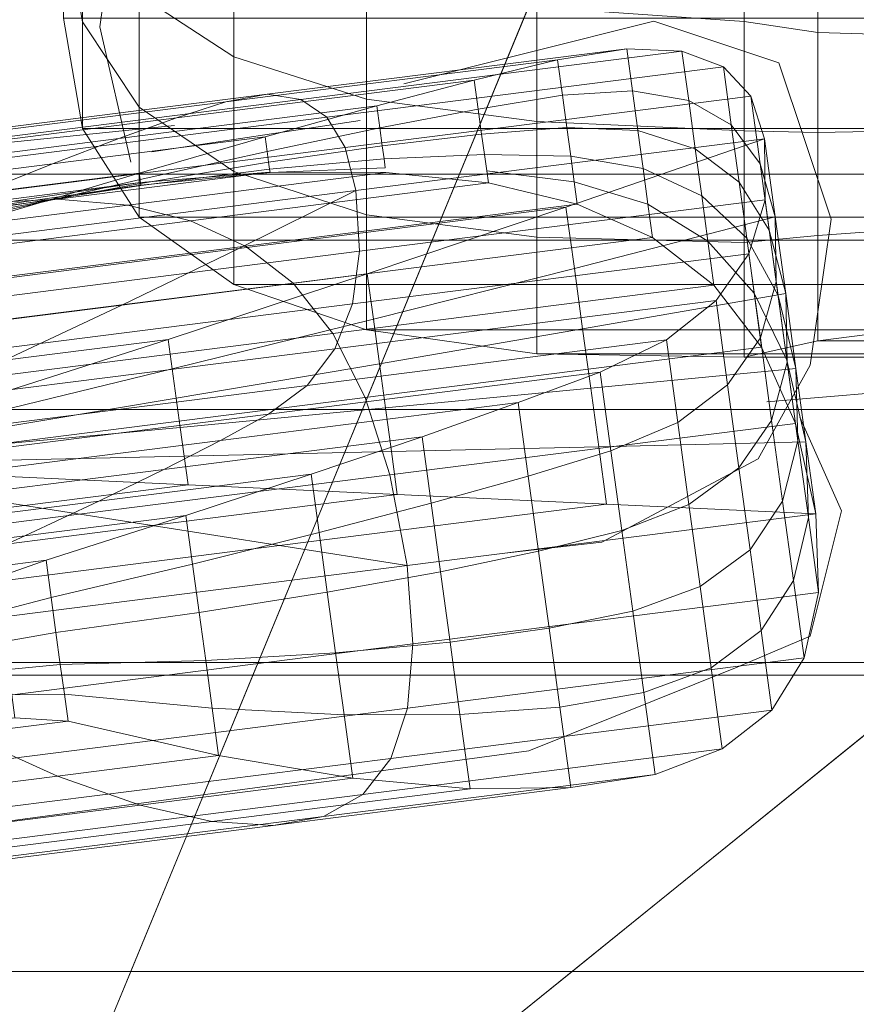
# Model space of a CAD drawing. Units: metres. Extents: x 0.67 to 2.42, y -0.96 to 0.
# Drawn here: x 1.65 to 1.8, y -0.48 to -0.3 of the extents above; entities that cross this region are included whole.
import ezdxf

# ---------------------------------------------------------------- set-up
doc = ezdxf.new("R2010")
doc.units = ezdxf.units.M
doc.header["$MEASUREMENT"] = 0
doc.layers.add('Mobilier 2D', color=7, linetype='Continuous')
doc.layers.add('Mobilier 3D', color=7, linetype='Continuous')

# ---------------------------------------------------------------- blocks, each defined once
blk = doc.blocks.new('002FZ')
at = {"layer": 'Mobilier 2D', "color": 202, "linetype": 'Continuous', "lineweight": 0}
for p, q in [((0.99786, 0.65678), (1.00159, 0.68286)), ((1.00345, 0.63256), (0.99786, 0.65678)), ((1.05219, 0.64659), (1.0969, 0.65777)), ((1.0969, 0.65777), (1.11925, 0.65032)), ((1.11925, 0.65032), (1.12857, 0.62238)), ((0.86591, 0.62424), (1.01121, 0.63914)), ((1.00718, 0.63443), (1.04443, 0.64002)), ((1.12857, 0.62238), (1.12484, 0.5963)), ((1.2065, 0.59717), (1.11708, 0.58972)), ((1.12484, 0.5963), (1.11553, 0.57953)), ((1.12298, 0.58698), (1.13043, 0.57022)), ((1.11553, 0.57953), (1.08759, 0.56463)), ((1.13043, 0.57022), (1.12484, 0.54787)), ((1.08759, 0.56463), (1.07082, 0.56277)), ((1.12484, 0.54787), (1.1118, 0.54228)), ((1.1118, 0.54228), (1.07455, 0.52737)), ((1.07455, 0.52737), (0.96464, 0.51247))]:
    blk.add_line(p, q, dxfattribs=at)
at = {"layer": 'Mobilier 3D', "color": 3, "linetype": 'Continuous', "lineweight": 0}
for points in [[(0.01046, 0.00671, 0.06071), (0.01046, 0.94748, 0.06071), (1.74018, 0.94748, 0.06071), (1.74018, 0.00671, 0.06071)], [(0.01046, 0.00671, 0.28045), (1.74018, 0.00671, 0.28045), (1.74018, 0.94748, 0.28045), (0.01046, 0.94748, 0.28045)], [(0.18171, 0.00524, 0.28897), (0.18171, 0.77525, 0.28897), (1.74522, 0.77525, 0.28897), (1.74522, 0.00524, 0.28897)], [(0.18171, 0.00524, 0.42076), (1.74522, 0.00524, 0.42076), (1.74522, 0.77525, 0.42076), (0.18171, 0.77525, 0.42076)], [(0.87065, 0.61862, 0.42183), (0.83955, 0.69409, 0.42183), (1.08839, 0.69409, 0.42183), (1.05728, 0.61862, 0.42183)], [(1.05728, 0.61862, 0.42183), (1.08839, 0.69409, 0.42183), (1.33723, 0.69409, 0.42183), (1.24391, 0.61862, 0.42183)], [(0.85067, 0.66711, 0.43384), (0.86577, 0.63046, 0.43416), (1.06216, 0.63046, 0.43416), (1.07727, 0.66711, 0.43384)], [(1.07727, 0.66711, 0.43384), (1.06216, 0.63046, 0.43416), (1.25855, 0.63046, 0.43416), (1.30387, 0.66711, 0.43384)], [(0.86577, 0.63046, 0.43416), (0.88312, 0.58837, 0.4344), (1.04482, 0.58837, 0.4344), (1.06216, 0.63046, 0.43416)], [(1.06216, 0.63046, 0.43416), (1.04482, 0.58837, 0.4344), (1.20651, 0.58837, 0.4344), (1.25855, 0.63046, 0.43416)], [(0.90176, 0.54314, 0.42183), (0.87065, 0.61862, 0.42183), (1.05728, 0.61862, 0.42183), (1.02618, 0.54314, 0.42183)], [(1.02618, 0.54314, 0.42183), (1.05728, 0.61862, 0.42183), (1.24391, 0.61862, 0.42183), (1.1506, 0.54314, 0.42183)], [(0.88312, 0.58837, 0.4344), (0.9027, 0.54085, 0.43458), (1.02523, 0.54085, 0.43459), (1.04482, 0.58837, 0.4344)], [(1.04482, 0.58837, 0.4344), (1.02523, 0.54085, 0.43459), (1.14776, 0.54085, 0.43458), (1.20651, 0.58837, 0.4344)], [(0.93286, 0.46767, 0.42183), (0.90176, 0.54314, 0.42183), (1.02618, 0.54314, 0.42183), (0.99507, 0.46767, 0.42183)], [(0.99507, 0.46767, 0.42183), (1.02618, 0.54314, 0.42183), (1.1506, 0.54314, 0.42183), (1.05728, 0.46767, 0.42183)], [(1.05728, 0.46767, 0.42183), (1.1506, 0.54314, 0.42183), (1.27502, 0.54314, 0.42183), (1.11949, 0.46767, 0.42183)], [(1.11949, 0.46767, 0.42183), (1.27502, 0.54314, 0.42183), (1.27502, 0.48277, 0.42183), (1.11949, 0.43748, 0.42183)], [(0.9027, 0.54085, 0.43458), (0.92453, 0.48789, 0.4347), (1.0034, 0.48789, 0.4347), (1.02523, 0.54085, 0.43459)], [(1.02523, 0.54085, 0.43459), (1.0034, 0.48789, 0.4347), (1.08228, 0.48789, 0.4347), (1.14776, 0.54085, 0.43458)], [(1.14776, 0.54085, 0.43458), (1.08228, 0.48789, 0.4347), (1.16115, 0.48789, 0.4347), (1.27028, 0.54085, 0.43458)], [(0.92453, 0.48789, 0.4347), (0.93242, 0.46875, 0.4347), (0.99552, 0.46875, 0.4347), (1.0034, 0.48789, 0.4347)], [(1.0034, 0.48789, 0.4347), (0.99552, 0.46875, 0.4347), (1.05861, 0.46875, 0.4347), (1.08228, 0.48789, 0.4347)], [(1.08228, 0.48789, 0.4347), (1.05861, 0.46875, 0.4347), (1.12171, 0.46875, 0.4347), (1.16115, 0.48789, 0.4347)], [(1.16115, 0.48789, 0.4347), (1.12171, 0.46875, 0.4347), (1.12171, 0.43813, 0.4347), (1.16115, 0.44961, 0.4347)], [(1.11949, 0.43748, 0.42183), (1.27502, 0.48277, 0.42183), (1.27502, 0.42239, 0.42183), (1.11949, 0.40729, 0.42183)]]:
    blk.add_3dface(points, dxfattribs=at)
at = {"layer": 'Mobilier 3D', "color": 4, "linetype": 'Continuous', "lineweight": 0}
for points in [[(0.9914, 0.69525, 0.62517), (0.99478, 0.67713, 0.6303), (0.99478, 0.65764, 0.54071), (0.9914, 0.67659, 0.53155)], [(1.00493, 0.68305, 0.72175), (1.02184, 0.67224, 0.72094), (1.02184, 0.65144, 0.63981), (1.00493, 0.66252, 0.63518)], [(1.07597, 0.68049, 0.78669), (1.11302, 0.67685, 0.77571), (1.11302, 0.65775, 0.71327), (1.07597, 0.66027, 0.71667)], [(0.9914, 0.67659, 0.53155), (0.99478, 0.65764, 0.54071), (0.99478, 0.6386, 0.45291), (0.9914, 0.65832, 0.43989)], [(0.99478, 0.67713, 0.6303), (1.00493, 0.66252, 0.63518), (1.00493, 0.64242, 0.55029), (0.99478, 0.65764, 0.54071)], [(1.11302, 0.67685, 0.77571), (1.12621, 0.67314, 0.76272), (1.12621, 0.65574, 0.70909), (1.11302, 0.65775, 0.71327)], [(1.12621, 0.67314, 0.76272), (1.17617, 0.66936, 0.74769), (1.17617, 0.65425, 0.70413), (1.12621, 0.65574, 0.70909)], [(1.02184, 0.67224, 0.72094), (1.04552, 0.66465, 0.71924), (1.04552, 0.64387, 0.64419), (1.02184, 0.65144, 0.63981)], [(1.04552, 0.66465, 0.71924), (1.07597, 0.66027, 0.71667), (1.07597, 0.63983, 0.64833), (1.04552, 0.64387, 0.64419)], [(1.00493, 0.66252, 0.63518), (1.02184, 0.65144, 0.63981), (1.02184, 0.63094, 0.56032), (1.00493, 0.64242, 0.55029)], [(1.07597, 0.66027, 0.71667), (1.11302, 0.65775, 0.71327), (1.11302, 0.6382, 0.65255), (1.07597, 0.63983, 0.64833)], [(0.9914, 0.65832, 0.43989), (0.99478, 0.6386, 0.45291), (1.1423, 0.6386, 0.45291), (1.14027, 0.65832, 0.43989)], [(0.99478, 0.65764, 0.54071), (1.00493, 0.64242, 0.55029), (1.00493, 0.62274, 0.4671), (0.99478, 0.6386, 0.45291)], [(1.11302, 0.65775, 0.71327), (1.12621, 0.65574, 0.70909), (1.12621, 0.63786, 0.6572), (1.11302, 0.6382, 0.65255)], [(1.12621, 0.65574, 0.70909), (1.17617, 0.65425, 0.70413), (1.17617, 0.63882, 0.66226), (1.12621, 0.63786, 0.6572)], [(1.09204, 0.65286, 0.73472), (1.07968, 0.65089, 0.72283), (1.02042, 0.64337, 0.72283), (1.02781, 0.64471, 0.73472)], [(1.02184, 0.65144, 0.63981), (1.04552, 0.64387, 0.64419), (1.04552, 0.62319, 0.57077), (1.02184, 0.63094, 0.56032)], [(1.10192, 0.65244, 0.74595), (1.09204, 0.65286, 0.73472), (1.02781, 0.64471, 0.73472), (1.03383, 0.6438, 0.74595)], [(1.10932, 0.64962, 0.75651), (1.10192, 0.65244, 0.74595), (1.03383, 0.6438, 0.74595), (1.03847, 0.64063, 0.75651)], [(1.09306, 0.64535, 0.67827), (1.08054, 0.64455, 0.67093), (1.07968, 0.65089, 0.72283), (1.09204, 0.65286, 0.73472)], [(1.10313, 0.64358, 0.68542), (1.09306, 0.64535, 0.67827), (1.09204, 0.65286, 0.73472), (1.10192, 0.65244, 0.74595)], [(1.11073, 0.63923, 0.69238), (1.10313, 0.64358, 0.68542), (1.10192, 0.65244, 0.74595), (1.10932, 0.64962, 0.75651)], [(1.07968, 0.65089, 0.72283), (1.06481, 0.64724, 0.70948), (1.01159, 0.64049, 0.70948), (1.02042, 0.64337, 0.72283)], [(1.11424, 0.6444, 0.7664), (1.10932, 0.64962, 0.75651), (1.03847, 0.64063, 0.75651), (1.04174, 0.6352, 0.7664)], [(1.08054, 0.64455, 0.67093), (1.06552, 0.64204, 0.66283), (1.06481, 0.64724, 0.70948), (1.07968, 0.65089, 0.72283)], [(1.11589, 0.63231, 0.69915), (1.11073, 0.63923, 0.69238), (1.10932, 0.64962, 0.75651), (1.11424, 0.6444, 0.7664)], [(1.06481, 0.64724, 0.70948), (1.04739, 0.64265, 0.69386), (1.00127, 0.6368, 0.69386), (1.01159, 0.64049, 0.70948)], [(1.06552, 0.64204, 0.66283), (1.04793, 0.6387, 0.6534), (1.04739, 0.64265, 0.69386), (1.06481, 0.64724, 0.70948)], [(1.02781, 0.64471, 0.73472), (1.02042, 0.64337, 0.72283), (0.96116, 0.63585, 0.72283), (0.96359, 0.63657, 0.73472)], [(1.03383, 0.6438, 0.74595), (1.02781, 0.64471, 0.73472), (0.96359, 0.63657, 0.73472), (0.96574, 0.63516, 0.74595)], [(1.11668, 0.63678, 0.77564), (1.11424, 0.6444, 0.7664), (1.04174, 0.6352, 0.7664), (1.04363, 0.62751, 0.77564)], [(1.08133, 0.6388, 0.62006), (1.06612, 0.6376, 0.61718), (1.06552, 0.64204, 0.66283), (1.08054, 0.64455, 0.67093)], [(1.09404, 0.63822, 0.62291), (1.08133, 0.6388, 0.62006), (1.08054, 0.64455, 0.67093), (1.09306, 0.64535, 0.67827)], [(1.1043, 0.63497, 0.62604), (1.09404, 0.63822, 0.62291), (1.09306, 0.64535, 0.67827), (1.10313, 0.64358, 0.68542)], [(1.11859, 0.62282, 0.70573), (1.11589, 0.63231, 0.69915), (1.11424, 0.6444, 0.7664), (1.11668, 0.63678, 0.77564)], [(1.02042, 0.64337, 0.72283), (1.01159, 0.64049, 0.70948), (0.95837, 0.63374, 0.70948), (0.96116, 0.63585, 0.72283)], [(1.03847, 0.64063, 0.75651), (1.03383, 0.6438, 0.74595), (0.96574, 0.63516, 0.74595), (0.96762, 0.63164, 0.75651)], [(1.04739, 0.64265, 0.69386), (1.02743, 0.63711, 0.67598), (0.98945, 0.63229, 0.67598), (1.00127, 0.6368, 0.69386)], [(1.04793, 0.6387, 0.6534), (1.02778, 0.63451, 0.64264), (1.02743, 0.63711, 0.67598), (1.04739, 0.64265, 0.69386)], [(1.04552, 0.64387, 0.64419), (1.07597, 0.63983, 0.64833), (1.07597, 0.61919, 0.58166), (1.04552, 0.62319, 0.57077)], [(1.11213, 0.62903, 0.62947), (1.1043, 0.63497, 0.62604), (1.10313, 0.64358, 0.68542), (1.11073, 0.63923, 0.69238)], [(1.00493, 0.64242, 0.55029), (1.02184, 0.63094, 0.56032), (1.02184, 0.61074, 0.48246), (1.00493, 0.62274, 0.4671)], [(1.06612, 0.6376, 0.61718), (1.04836, 0.63553, 0.61393), (1.04793, 0.6387, 0.6534), (1.06552, 0.64204, 0.66283)], [(1.01159, 0.64049, 0.70948), (1.00127, 0.6368, 0.69386), (0.95514, 0.63094, 0.69386), (0.95837, 0.63374, 0.70948)], [(1.04174, 0.6352, 0.7664), (1.03847, 0.64063, 0.75651), (0.96762, 0.63164, 0.75651), (0.96924, 0.626, 0.7664)], [(1.07597, 0.63983, 0.64833), (1.11302, 0.6382, 0.65255), (1.11302, 0.61819, 0.59355), (1.07597, 0.61919, 0.58166)], [(1.11751, 0.62042, 0.63319), (1.11213, 0.62903, 0.62947), (1.11073, 0.63923, 0.69238), (1.11589, 0.63231, 0.69915)], [(0.99478, 0.6386, 0.45291), (1.00493, 0.62274, 0.4671), (1.14838, 0.62274, 0.4671), (1.1423, 0.6386, 0.45291)], [(1.04836, 0.63553, 0.61393), (1.02804, 0.63258, 0.61031), (1.02778, 0.63451, 0.64264), (1.04793, 0.6387, 0.6534)], [(1.06663, 0.63393, 0.57252), (1.04869, 0.63315, 0.57545), (1.04836, 0.63553, 0.61393), (1.06612, 0.6376, 0.61718)], [(1.08203, 0.63364, 0.57022), (1.06663, 0.63393, 0.57252), (1.06612, 0.6376, 0.61718), (1.08133, 0.6388, 0.62006)], [(1.09496, 0.63147, 0.56862), (1.08203, 0.63364, 0.57022), (1.08133, 0.6388, 0.62006), (1.09404, 0.63822, 0.62291)], [(1.10544, 0.62659, 0.5678), (1.09496, 0.63147, 0.56862), (1.09404, 0.63822, 0.62291), (1.1043, 0.63497, 0.62604)], [(1.11302, 0.6382, 0.65255), (1.12621, 0.63786, 0.6572), (1.12621, 0.61949, 0.60703), (1.11302, 0.61819, 0.59355)], [(1.12621, 0.63786, 0.6572), (1.17617, 0.63882, 0.66226), (1.17617, 0.62307, 0.62209), (1.12621, 0.61949, 0.60703)], [(1.00127, 0.6368, 0.69386), (0.98945, 0.63229, 0.67598), (0.95147, 0.62747, 0.67598), (0.95514, 0.63094, 0.69386)], [(1.02743, 0.63711, 0.67598), (1.00491, 0.63062, 0.65584), (0.97614, 0.62697, 0.65584), (0.98945, 0.63229, 0.67598)], [(1.02778, 0.63451, 0.64264), (1.00507, 0.62949, 0.63054), (1.00491, 0.63062, 0.65584), (1.02743, 0.63711, 0.67598)], [(1.08119, 0.62454, 0.73759), (1.11668, 0.63678, 0.77564), (1.04363, 0.62751, 0.77564), (1.02275, 0.61713, 0.73759)], [(1.08119, 0.62454, 0.73759), (1.11668, 0.63678, 0.77564), (1.04363, 0.62751, 0.77564), (1.02275, 0.61713, 0.73759)], [(1.04869, 0.63315, 0.57545), (1.02822, 0.63132, 0.57899), (1.02804, 0.63258, 0.61031), (1.04836, 0.63553, 0.61393)], [(1.11668, 0.63678, 0.77564), (1.11677, 0.62586, 0.77008), (1.04427, 0.61666, 0.77008), (1.04363, 0.62751, 0.77564)], [(1.08269, 0.61357, 0.68266), (1.11859, 0.62282, 0.70573), (1.11668, 0.63678, 0.77564), (1.08119, 0.62454, 0.73759)], [(1.08269, 0.61357, 0.68266), (1.11859, 0.62282, 0.70573), (1.11668, 0.63678, 0.77564), (1.08119, 0.62454, 0.73759)], [(1.11859, 0.62282, 0.70573), (1.11877, 0.61118, 0.70334), (1.11677, 0.62586, 0.77008), (1.11668, 0.63678, 0.77564)], [(1.04363, 0.62751, 0.77564), (1.04174, 0.6352, 0.7664), (0.96924, 0.626, 0.7664), (0.97058, 0.61824, 0.77564)], [(1.02804, 0.63258, 0.61031), (1.00517, 0.62876, 0.60632), (1.00507, 0.62949, 0.63054), (1.02778, 0.63451, 0.64264)], [(1.08266, 0.62907, 0.5214), (1.06702, 0.63101, 0.52886), (1.06663, 0.63393, 0.57252), (1.08203, 0.63364, 0.57022)], [(1.11349, 0.61901, 0.56777), (1.10544, 0.62659, 0.5678), (1.1043, 0.63497, 0.62604), (1.11213, 0.62903, 0.62947)], [(0.98945, 0.63229, 0.67598), (0.97614, 0.62697, 0.65584), (0.94736, 0.62332, 0.65584), (0.95147, 0.62747, 0.67598)], [(1.02822, 0.63132, 0.57899), (1.00521, 0.62842, 0.58316), (1.00517, 0.62876, 0.60632), (1.02804, 0.63258, 0.61031)], [(1.0489, 0.63156, 0.53795), (1.0283, 0.63071, 0.54869), (1.02822, 0.63132, 0.57899), (1.04869, 0.63315, 0.57545)], [(1.09583, 0.6251, 0.51541), (1.08266, 0.62907, 0.5214), (1.08203, 0.63364, 0.57022), (1.09496, 0.63147, 0.56862)], [(1.12045, 0.60913, 0.63721), (1.11751, 0.62042, 0.63319), (1.11589, 0.63231, 0.69915), (1.11859, 0.62282, 0.70573)], [(1.00491, 0.63062, 0.65584), (0.97985, 0.62319, 0.63343), (0.96133, 0.62084, 0.63343), (0.97614, 0.62697, 0.65584)], [(0.99031, 0.62596, 0.5194), (0.97637, 0.62527, 0.54004), (1.00515, 0.62892, 0.54004), (1.02829, 0.63077, 0.5194)], [(1.00507, 0.62949, 0.63054), (0.97979, 0.62364, 0.61712), (0.97985, 0.62319, 0.63343), (1.00491, 0.63062, 0.65584)], [(1.00289, 0.6249, 0.50145), (0.99031, 0.62596, 0.5194), (1.02829, 0.63077, 0.5194), (1.04901, 0.63075, 0.50145)], [(1.0141, 0.62211, 0.48619), (1.00289, 0.6249, 0.50145), (1.04901, 0.63075, 0.50145), (1.06732, 0.62886, 0.48619)], [(1.02829, 0.63077, 0.5194), (1.00515, 0.62892, 0.54004), (1.00521, 0.62847, 0.56107), (1.0283, 0.63071, 0.54869)], [(1.0283, 0.63071, 0.54869), (1.00521, 0.62847, 0.56107), (1.00521, 0.62842, 0.58316), (1.02822, 0.63132, 0.57899)], [(1.02184, 0.63094, 0.56032), (1.04552, 0.62319, 0.57077), (1.04552, 0.60261, 0.49897), (1.02184, 0.61074, 0.48246)], [(1.0832, 0.62509, 0.47362), (1.06732, 0.62886, 0.48619), (1.06702, 0.63101, 0.52886), (1.08266, 0.62907, 0.5214)], [(1.10655, 0.61847, 0.51071), (1.09583, 0.6251, 0.51541), (1.09496, 0.63147, 0.56862), (1.10544, 0.62659, 0.5678)], [(0.97637, 0.62527, 0.54004), (0.96106, 0.62283, 0.56337), (0.97958, 0.62518, 0.56337), (1.00515, 0.62892, 0.54004)], [(1.00515, 0.62892, 0.54004), (0.97958, 0.62518, 0.56337), (0.97963, 0.62484, 0.57508), (1.00521, 0.62847, 0.56107)], [(1.00521, 0.62847, 0.56107), (0.97963, 0.62484, 0.57508), (0.97968, 0.62446, 0.58794), (1.00521, 0.62842, 0.58316)], [(1.00521, 0.62842, 0.58316), (0.97968, 0.62446, 0.58794), (0.97973, 0.62406, 0.60196), (1.00517, 0.62876, 0.60632)], [(1.00517, 0.62876, 0.60632), (0.97973, 0.62406, 0.60196), (0.97979, 0.62364, 0.61712), (1.00507, 0.62949, 0.63054)], [(1.02394, 0.61757, 0.47362), (1.0141, 0.62211, 0.48619), (1.06732, 0.62886, 0.48619), (1.0832, 0.62509, 0.47362)], [(1.09664, 0.61911, 0.46329), (1.0832, 0.62509, 0.47362), (1.08266, 0.62907, 0.5214), (1.09583, 0.6251, 0.51541)], [(1.11911, 0.60872, 0.56852), (1.11349, 0.61901, 0.56777), (1.11213, 0.62903, 0.62947), (1.11751, 0.62042, 0.63319)], [(1.02275, 0.61713, 0.73759), (1.04363, 0.62751, 0.77564), (0.97058, 0.61824, 0.77564), (0.96431, 0.60972, 0.73759)], [(1.02275, 0.61713, 0.73759), (1.04363, 0.62751, 0.77564), (0.97058, 0.61824, 0.77564), (0.96431, 0.60972, 0.73759)], [(1.04363, 0.62751, 0.77564), (1.04427, 0.61666, 0.77008), (0.97177, 0.60746, 0.77008), (0.97058, 0.61824, 0.77564)], [(0.95234, 0.62114, 0.5194), (0.94759, 0.62161, 0.54004), (0.97637, 0.62527, 0.54004), (0.99031, 0.62596, 0.5194)], [(0.95677, 0.61905, 0.50145), (0.95234, 0.62114, 0.5194), (0.99031, 0.62596, 0.5194), (1.00289, 0.6249, 0.50145)], [(0.96088, 0.61536, 0.48619), (0.95677, 0.61905, 0.50145), (1.00289, 0.6249, 0.50145), (1.0141, 0.62211, 0.48619)], [(1.03242, 0.61096, 0.46329), (1.02394, 0.61757, 0.47362), (1.0832, 0.62509, 0.47362), (1.09664, 0.61911, 0.46329)], [(1.11677, 0.62586, 0.77008), (1.11387, 0.61622, 0.76312), (1.04303, 0.60723, 0.76312), (1.04427, 0.61666, 0.77008)], [(1.10763, 0.61058, 0.45475), (1.09664, 0.61911, 0.46329), (1.09583, 0.6251, 0.51541), (1.10655, 0.61847, 0.51071)], [(1.11483, 0.60917, 0.50728), (1.10655, 0.61847, 0.51071), (1.10544, 0.62659, 0.5678), (1.11349, 0.61901, 0.56777)], [(1.11877, 0.61118, 0.70334), (1.11593, 0.60117, 0.69992), (1.11387, 0.61622, 0.76312), (1.11677, 0.62586, 0.77008)], [(1.04566, 0.61259, 0.70092), (1.08119, 0.62454, 0.73759), (1.02275, 0.61713, 0.73759), (1.00183, 0.60703, 0.70092)], [(1.04566, 0.61259, 0.70092), (1.08119, 0.62454, 0.73759), (1.02275, 0.61713, 0.73759), (1.00183, 0.60703, 0.70092)], [(1.04552, 0.62319, 0.57077), (1.07597, 0.61919, 0.58166), (1.07597, 0.59833, 0.51666), (1.04552, 0.60261, 0.49897)], [(1.04677, 0.60451, 0.66046), (1.08269, 0.61357, 0.68266), (1.08119, 0.62454, 0.73759), (1.04566, 0.61259, 0.70092)], [(1.04677, 0.60451, 0.66046), (1.08269, 0.61357, 0.68266), (1.08119, 0.62454, 0.73759), (1.04566, 0.61259, 0.70092)], [(0.96468, 0.61006, 0.47362), (0.96088, 0.61536, 0.48619), (1.0141, 0.62211, 0.48619), (1.02394, 0.61757, 0.47362)], [(1.00493, 0.62274, 0.4671), (1.02184, 0.61074, 0.48246), (1.15853, 0.61074, 0.48246), (1.14838, 0.62274, 0.4671)], [(1.08416, 0.60278, 0.62861), (1.12045, 0.60913, 0.63721), (1.11859, 0.62282, 0.70573), (1.08269, 0.61357, 0.68266)], [(1.08416, 0.60278, 0.62861), (1.12045, 0.60913, 0.63721), (1.11859, 0.62282, 0.70573), (1.08269, 0.61357, 0.68266)], [(1.12045, 0.60913, 0.63721), (1.12073, 0.59682, 0.63787), (1.11877, 0.61118, 0.70334), (1.11859, 0.62282, 0.70573)], [(1.12621, 0.61949, 0.60703), (1.17617, 0.62307, 0.62209), (1.17617, 0.60701, 0.5836), (1.12621, 0.60062, 0.55858)], [(1.12228, 0.59572, 0.57006), (1.11911, 0.60872, 0.56852), (1.11751, 0.62042, 0.63319), (1.12045, 0.60913, 0.63721)], [(1.03954, 0.60195, 0.45475), (1.03242, 0.61096, 0.46329), (1.09664, 0.61911, 0.46329), (1.10763, 0.61058, 0.45475)], [(1.07597, 0.61919, 0.58166), (1.11302, 0.61819, 0.59355), (1.11302, 0.59773, 0.53627), (1.07597, 0.59833, 0.51666)], [(1.11615, 0.59951, 0.44801), (1.10763, 0.61058, 0.45475), (1.10655, 0.61847, 0.51071), (1.11483, 0.60917, 0.50728)], [(1.11302, 0.61819, 0.59355), (1.12621, 0.61949, 0.60703), (1.12621, 0.60062, 0.55858), (1.11302, 0.59773, 0.53627)], [(1.12068, 0.5972, 0.50514), (1.11483, 0.60917, 0.50728), (1.11349, 0.61901, 0.56777), (1.11911, 0.60872, 0.56852)], [(1.00183, 0.60703, 0.70092), (1.02275, 0.61713, 0.73759), (0.96431, 0.60972, 0.73759), (0.958, 0.60147, 0.70092)], [(1.00183, 0.60703, 0.70092), (1.02275, 0.61713, 0.73759), (0.96431, 0.60972, 0.73759), (0.958, 0.60147, 0.70092)], [(0.96819, 0.60282, 0.46329), (0.96468, 0.61006, 0.47362), (1.02394, 0.61757, 0.47362), (1.03242, 0.61096, 0.46329)], [(1.04427, 0.61666, 0.77008), (1.04303, 0.60723, 0.76312), (0.97218, 0.59825, 0.76312), (0.97177, 0.60746, 0.77008)], [(1.11387, 0.61622, 0.76312), (1.108, 0.60787, 0.75477), (1.03991, 0.59923, 0.75477), (1.04303, 0.60723, 0.76312)], [(1.11593, 0.60117, 0.69992), (1.11005, 0.5928, 0.69548), (1.108, 0.60787, 0.75477), (1.11387, 0.61622, 0.76312)], [(1.0101, 0.6009, 0.66562), (1.04566, 0.61259, 0.70092), (1.00183, 0.60703, 0.70092), (0.98088, 0.5972, 0.66562)], [(1.0101, 0.6009, 0.66562), (1.04566, 0.61259, 0.70092), (1.00183, 0.60703, 0.70092), (0.98088, 0.5972, 0.66562)], [(1.01082, 0.59561, 0.63915), (1.04677, 0.60451, 0.66046), (1.04566, 0.61259, 0.70092), (1.0101, 0.6009, 0.66562)], [(1.01082, 0.59562, 0.63915), (1.04677, 0.60451, 0.66046), (1.04566, 0.61259, 0.70092), (1.0101, 0.6009, 0.66562)], [(1.04785, 0.59652, 0.6205), (1.08416, 0.60278, 0.62861), (1.08269, 0.61357, 0.68266), (1.04677, 0.60451, 0.66046)], [(1.04785, 0.59652, 0.6205), (1.08416, 0.60278, 0.62861), (1.08269, 0.61357, 0.68266), (1.04677, 0.60451, 0.66046)], [(0.97145, 0.59331, 0.45475), (0.96819, 0.60282, 0.46329), (1.03242, 0.61096, 0.46329), (1.03954, 0.60195, 0.45475)], [(1.12073, 0.59682, 0.63787), (1.11794, 0.58642, 0.63791), (1.11593, 0.60117, 0.69992), (1.11877, 0.61118, 0.70334)], [(1.02184, 0.61074, 0.48246), (1.04552, 0.60261, 0.49897), (1.17274, 0.60261, 0.49897), (1.15853, 0.61074, 0.48246)], [(1.04531, 0.59052, 0.44801), (1.03954, 0.60195, 0.45475), (1.10763, 0.61058, 0.45475), (1.11615, 0.59951, 0.44801)], [(1.08561, 0.59216, 0.57544), (1.12228, 0.59571, 0.57006), (1.12045, 0.60913, 0.63721), (1.08416, 0.60278, 0.62861)], [(1.08561, 0.59216, 0.57544), (1.12228, 0.59572, 0.57006), (1.12045, 0.60913, 0.63721), (1.08416, 0.60278, 0.62861)], [(1.12222, 0.58588, 0.44305), (1.11615, 0.59951, 0.44801), (1.11483, 0.60917, 0.50728), (1.12068, 0.5972, 0.50514)], [(1.12228, 0.59571, 0.57006), (1.12264, 0.58278, 0.57366), (1.12073, 0.59682, 0.63787), (1.12045, 0.60913, 0.63721)], [(1.108, 0.60787, 0.75477), (1.09914, 0.60081, 0.74503), (1.03491, 0.59266, 0.74503), (1.03991, 0.59923, 0.75477)], [(1.11005, 0.5928, 0.69548), (1.10115, 0.58606, 0.69002), (1.09914, 0.60081, 0.74503), (1.108, 0.60787, 0.75477)], [(1.12407, 0.58258, 0.50428), (1.12068, 0.5972, 0.50514), (1.11911, 0.60872, 0.56852), (1.12228, 0.59572, 0.57006)], [(0.98088, 0.5972, 0.66562), (1.00183, 0.60703, 0.70092), (0.958, 0.60147, 0.70092), (0.95166, 0.59349, 0.66562)], [(0.98088, 0.5972, 0.66562), (1.00183, 0.60703, 0.70092), (0.958, 0.60147, 0.70092), (0.95166, 0.59349, 0.66562)], [(1.04303, 0.60723, 0.76312), (1.03991, 0.59923, 0.75477), (0.97182, 0.5906, 0.75477), (0.97218, 0.59825, 0.76312)], [(1.12621, 0.60062, 0.55858), (1.17617, 0.60701, 0.5836), (1.20168, 0.60701, 0.5836), (1.20681, 0.60062, 0.55858)], [(1.01154, 0.59037, 0.61289), (1.04785, 0.59652, 0.6205), (1.04677, 0.60451, 0.66046), (1.01082, 0.59561, 0.63915)], [(1.01154, 0.59037, 0.61289), (1.04785, 0.59652, 0.6205), (1.04677, 0.60451, 0.66046), (1.01082, 0.59562, 0.63915)], [(1.04552, 0.60261, 0.49897), (1.07597, 0.59833, 0.51666), (1.19101, 0.59833, 0.51666), (1.17274, 0.60261, 0.49897)], [(1.04893, 0.58864, 0.58104), (1.08561, 0.59216, 0.57544), (1.08416, 0.60278, 0.62861), (1.04785, 0.59652, 0.6205)], [(1.04893, 0.58864, 0.58104), (1.08561, 0.59216, 0.57544), (1.08416, 0.60278, 0.62861), (1.04785, 0.59652, 0.6205)], [(0.9745, 0.58949, 0.6317), (1.0101, 0.6009, 0.66562), (0.98088, 0.5972, 0.66562), (0.95989, 0.58764, 0.6317)], [(0.9745, 0.58949, 0.6317), (1.0101, 0.6009, 0.66562), (0.98088, 0.5972, 0.66562), (0.95989, 0.58764, 0.6317)], [(0.97446, 0.58153, 0.44801), (0.97145, 0.59331, 0.45475), (1.03954, 0.60195, 0.45475), (1.04531, 0.59052, 0.44801)], [(0.97485, 0.5869, 0.61871), (1.01082, 0.59561, 0.63915), (1.0101, 0.6009, 0.66562), (0.9745, 0.58949, 0.6317)], [(0.97485, 0.5869, 0.61871), (1.01082, 0.59562, 0.63915), (1.0101, 0.6009, 0.66562), (0.9745, 0.58949, 0.6317)], [(1.09914, 0.60081, 0.74503), (1.0873, 0.59504, 0.73389), (1.02804, 0.58752, 0.73389), (1.03491, 0.59266, 0.74503)], [(1.10115, 0.58606, 0.69002), (1.08922, 0.58095, 0.68353), (1.0873, 0.59504, 0.73389), (1.09914, 0.60081, 0.74503)], [(1.11794, 0.58642, 0.63791), (1.11208, 0.57794, 0.63734), (1.11005, 0.5928, 0.69548), (1.11593, 0.60117, 0.69992)], [(1.11302, 0.59773, 0.53627), (1.12621, 0.60062, 0.55858), (1.20681, 0.60062, 0.55858), (1.1807, 0.59773, 0.53627)], [(1.03991, 0.59923, 0.75477), (1.03491, 0.59266, 0.74503), (0.97069, 0.58452, 0.74503), (0.97182, 0.5906, 0.75477)], [(1.04972, 0.57669, 0.44305), (1.04531, 0.59052, 0.44801), (1.11615, 0.59951, 0.44801), (1.12222, 0.58588, 0.44305)], [(1.07597, 0.59833, 0.51666), (1.11302, 0.59773, 0.53627), (1.1807, 0.59773, 0.53627), (1.19101, 0.59833, 0.51666)], [(1.12264, 0.58278, 0.57366), (1.11991, 0.57197, 0.57709), (1.11794, 0.58642, 0.63791), (1.12073, 0.59682, 0.63787)], [(1.12583, 0.56971, 0.43989), (1.12222, 0.58588, 0.44305), (1.12068, 0.5972, 0.50514), (1.12407, 0.58258, 0.50428)], [(0.9752, 0.58432, 0.60578), (1.01154, 0.59037, 0.61289), (1.01082, 0.59562, 0.63915), (0.97485, 0.5869, 0.61871)], [(0.9752, 0.58432, 0.60578), (1.01154, 0.59037, 0.61289), (1.01082, 0.59561, 0.63915), (0.97485, 0.5869, 0.61871)], [(1.01225, 0.58517, 0.58686), (1.04893, 0.58864, 0.58104), (1.04785, 0.59652, 0.6205), (1.01154, 0.59037, 0.61289)], [(1.01225, 0.58517, 0.58686), (1.04893, 0.58864, 0.58104), (1.04785, 0.59652, 0.6205), (1.01154, 0.59037, 0.61289)], [(1.0873, 0.59504, 0.73389), (1.07267, 0.58959, 0.7209), (1.01946, 0.58284, 0.7209), (1.02804, 0.58752, 0.73389)], [(1.08922, 0.58095, 0.68353), (1.07446, 0.57647, 0.67582), (1.07267, 0.58959, 0.7209), (1.0873, 0.59504, 0.73389)], [(1.08703, 0.58171, 0.52315), (1.12407, 0.58258, 0.50428), (1.12228, 0.59572, 0.57006), (1.08561, 0.59216, 0.57544)], [(1.08703, 0.58171, 0.52315), (1.12407, 0.58258, 0.50428), (1.12228, 0.59571, 0.57006), (1.08561, 0.59216, 0.57544)], [(1.12407, 0.58258, 0.50428), (1.12452, 0.56906, 0.51072), (1.12264, 0.58278, 0.57366), (1.12228, 0.59571, 0.57006)], [(1.03491, 0.59266, 0.74503), (1.02804, 0.58752, 0.73389), (0.96878, 0.58, 0.73389), (0.97069, 0.58452, 0.74503)], [(1.04999, 0.58086, 0.54207), (1.08703, 0.58171, 0.52315), (1.08561, 0.59216, 0.57544), (1.04893, 0.58864, 0.58104)], [(1.04999, 0.58086, 0.54207), (1.08703, 0.58171, 0.52315), (1.08561, 0.59216, 0.57544), (1.04893, 0.58864, 0.58104)], [(1.11208, 0.57794, 0.63734), (1.10316, 0.57137, 0.63615), (1.10115, 0.58606, 0.69002), (1.11005, 0.5928, 0.69548)], [(0.97722, 0.56749, 0.44305), (0.97446, 0.58153, 0.44801), (1.04531, 0.59052, 0.44801), (1.04972, 0.57669, 0.44305)], [(0.97555, 0.58174, 0.5929), (1.01225, 0.58517, 0.58686), (1.01154, 0.59037, 0.61289), (0.9752, 0.58432, 0.60578)], [(0.97555, 0.58174, 0.5929), (1.01225, 0.58517, 0.58686), (1.01154, 0.59037, 0.61289), (0.9752, 0.58432, 0.60578)], [(1.07267, 0.58959, 0.7209), (1.05546, 0.5835, 0.70558), (1.00934, 0.57765, 0.70558), (1.01946, 0.58284, 0.7209)], [(1.01295, 0.58001, 0.56104), (1.04999, 0.58086, 0.54207), (1.04893, 0.58864, 0.58104), (1.01225, 0.58517, 0.58686)], [(1.01295, 0.58001, 0.56104), (1.04999, 0.58086, 0.54207), (1.04893, 0.58864, 0.58104), (1.01225, 0.58517, 0.58686)], [(1.07446, 0.57647, 0.67582), (1.05708, 0.5716, 0.66669), (1.05546, 0.5835, 0.70558), (1.07267, 0.58959, 0.7209)], [(1.02804, 0.58752, 0.73389), (1.01946, 0.58284, 0.7209), (0.96624, 0.57609, 0.7209), (0.96878, 0.58, 0.73389)], [(1.11991, 0.57197, 0.57709), (1.11408, 0.56329, 0.58034), (1.11208, 0.57794, 0.63734), (1.11794, 0.58642, 0.63791)], [(0.9759, 0.57918, 0.58007), (1.01295, 0.58001, 0.56104), (1.01225, 0.58517, 0.58686), (0.97555, 0.58174, 0.5929)], [(0.9759, 0.57918, 0.58007), (1.01295, 0.58001, 0.56104), (1.01225, 0.58517, 0.58686), (0.97555, 0.58174, 0.5929)], [(1.05278, 0.56045, 0.43989), (1.04972, 0.57669, 0.44305), (1.12222, 0.58588, 0.44305), (1.12583, 0.56971, 0.43989)], [(1.10316, 0.57137, 0.63615), (1.09116, 0.56671, 0.63434), (1.08922, 0.58095, 0.68353), (1.10115, 0.58606, 0.69002)], [(1.01946, 0.58284, 0.7209), (1.00934, 0.57765, 0.70558), (0.96321, 0.5718, 0.70558), (0.96624, 0.57609, 0.7209)], [(1.05546, 0.5835, 0.70558), (1.03566, 0.57678, 0.68793), (0.99768, 0.57196, 0.68793), (1.00934, 0.57765, 0.70558)], [(1.05708, 0.5716, 0.66669), (1.03708, 0.56636, 0.65614), (1.03566, 0.57678, 0.68793), (1.05546, 0.5835, 0.70558)], [(1.12452, 0.56906, 0.51072), (1.12184, 0.55782, 0.51745), (1.11991, 0.57197, 0.57709), (1.12264, 0.58278, 0.57366)], [(1.05104, 0.57317, 0.5036), (1.08843, 0.57144, 0.47174), (1.08703, 0.58171, 0.52315), (1.04999, 0.58086, 0.54207)], [(1.05104, 0.57317, 0.5036), (1.08843, 0.57144, 0.47174), (1.08703, 0.58171, 0.52315), (1.04999, 0.58086, 0.54207)], [(1.09116, 0.56671, 0.63434), (1.0763, 0.56302, 0.63195), (1.07446, 0.57647, 0.67582), (1.08922, 0.58095, 0.68353)], [(1.08843, 0.57144, 0.47174), (1.12583, 0.56971, 0.43989), (1.12407, 0.58258, 0.50428), (1.08703, 0.58171, 0.52315)], [(1.08843, 0.57144, 0.47174), (1.12583, 0.56971, 0.43989), (1.12407, 0.58258, 0.50428), (1.08703, 0.58171, 0.52315)], [(1.12583, 0.56971, 0.43989), (1.12634, 0.55565, 0.44904), (1.12452, 0.56906, 0.51072), (1.12407, 0.58258, 0.50428)], [(0.97625, 0.57663, 0.5673), (1.01365, 0.5749, 0.53545), (1.01295, 0.58001, 0.56104), (0.9759, 0.57918, 0.58007)], [(0.97625, 0.57663, 0.5673), (1.01365, 0.5749, 0.53545), (1.01295, 0.58001, 0.56104), (0.9759, 0.57918, 0.58007)], [(1.01365, 0.5749, 0.53545), (1.05104, 0.57317, 0.5036), (1.04999, 0.58086, 0.54207), (1.01295, 0.58001, 0.56104)], [(1.01365, 0.5749, 0.53545), (1.05104, 0.57317, 0.5036), (1.04999, 0.58086, 0.54207), (1.01295, 0.58001, 0.56104)], [(1.00934, 0.57765, 0.70558), (0.99768, 0.57196, 0.68793), (0.9597, 0.56714, 0.68793), (0.96321, 0.5718, 0.70558)], [(1.11408, 0.56329, 0.58034), (1.10515, 0.55674, 0.58342), (1.10316, 0.57137, 0.63615), (1.11208, 0.57794, 0.63734)], [(0.96164, 0.57478, 0.5673), (0.98442, 0.5712, 0.53545), (1.01365, 0.5749, 0.53545), (0.97625, 0.57663, 0.5673)], [(0.96164, 0.57478, 0.5673), (0.98442, 0.5712, 0.53545), (1.01365, 0.5749, 0.53545), (0.97625, 0.57663, 0.5673)], [(0.97972, 0.55118, 0.43989), (0.97722, 0.56749, 0.44305), (1.04972, 0.57669, 0.44305), (1.05278, 0.56045, 0.43989)], [(1.03566, 0.57678, 0.68793), (1.01326, 0.56942, 0.66796), (0.98449, 0.56577, 0.66796), (0.99768, 0.57196, 0.68793)], [(1.03708, 0.56636, 0.65614), (1.01445, 0.56074, 0.64416), (1.01326, 0.56942, 0.66796), (1.03566, 0.57678, 0.68793)], [(1.0763, 0.56302, 0.63195), (1.05875, 0.55936, 0.62902), (1.05708, 0.5716, 0.66669), (1.07446, 0.57647, 0.67582)], [(0.94703, 0.57292, 0.5673), (0.9552, 0.56749, 0.53545), (0.98442, 0.5712, 0.53545), (0.96164, 0.57478, 0.5673)], [(0.94703, 0.57293, 0.5673), (0.9552, 0.56749, 0.53545), (0.98442, 0.5712, 0.53545), (0.96164, 0.57478, 0.5673)], [(0.98442, 0.5712, 0.53545), (1.00721, 0.56761, 0.5036), (1.05104, 0.57317, 0.5036), (1.01365, 0.5749, 0.53545)], [(0.98442, 0.5712, 0.53545), (1.00721, 0.56761, 0.5036), (1.05104, 0.57317, 0.5036), (1.01365, 0.5749, 0.53545)], [(1.00721, 0.56761, 0.5036), (1.02999, 0.56403, 0.47174), (1.08843, 0.57144, 0.47174), (1.05104, 0.57317, 0.5036)], [(1.00721, 0.56761, 0.5036), (1.02999, 0.56403, 0.47174), (1.08843, 0.57144, 0.47174), (1.05104, 0.57317, 0.5036)], [(0.9552, 0.56749, 0.53545), (0.96338, 0.56205, 0.5036), (1.00721, 0.56761, 0.5036), (0.98442, 0.5712, 0.53545)], [(0.9552, 0.56749, 0.53545), (0.96338, 0.56205, 0.5036), (1.00721, 0.56761, 0.5036), (0.98442, 0.5712, 0.53545)], [(0.99768, 0.57196, 0.68793), (0.98449, 0.56577, 0.66796), (0.95571, 0.56212, 0.66796), (0.9597, 0.56714, 0.68793)], [(1.02999, 0.56403, 0.47174), (1.05278, 0.56045, 0.43989), (1.12583, 0.56971, 0.43989), (1.08843, 0.57144, 0.47174)], [(1.02999, 0.56403, 0.47174), (1.05278, 0.56045, 0.43989), (1.12583, 0.56971, 0.43989), (1.08843, 0.57144, 0.47174)], [(1.05875, 0.55936, 0.62902), (1.03853, 0.55572, 0.62553), (1.03708, 0.56636, 0.65614), (1.05708, 0.5716, 0.66669)], [(1.10515, 0.55674, 0.58342), (1.09313, 0.55232, 0.58633), (1.09116, 0.56671, 0.63434), (1.10316, 0.57137, 0.63615)], [(1.12184, 0.55782, 0.51745), (1.11605, 0.54886, 0.52449), (1.11408, 0.56329, 0.58034), (1.11991, 0.57197, 0.57709)], [(1.01326, 0.56942, 0.66796), (0.98828, 0.56142, 0.64566), (0.96976, 0.55907, 0.64566), (0.98449, 0.56577, 0.66796)], [(1.01445, 0.56074, 0.64416), (0.98919, 0.55473, 0.63077), (0.98828, 0.56142, 0.64566), (1.01326, 0.56942, 0.66796)], [(1.05278, 0.56045, 0.43989), (1.05384, 0.54646, 0.44904), (1.12634, 0.55565, 0.44904), (1.12583, 0.56971, 0.43989)], [(1.12634, 0.55565, 0.44904), (1.12373, 0.54396, 0.45901), (1.12184, 0.55782, 0.51745), (1.12452, 0.56906, 0.51072)], [(0.96338, 0.56205, 0.5036), (0.97155, 0.55662, 0.47174), (1.02999, 0.56403, 0.47174), (1.00721, 0.56761, 0.5036)], [(0.96338, 0.56205, 0.5036), (0.97155, 0.55662, 0.47174), (1.02999, 0.56403, 0.47174), (1.00721, 0.56761, 0.5036)], [(0.98449, 0.56577, 0.66796), (0.96976, 0.55907, 0.64566), (0.95123, 0.55672, 0.64566), (0.95571, 0.56212, 0.66796)], [(1.03853, 0.55572, 0.62553), (1.01562, 0.5521, 0.6215), (1.01445, 0.56074, 0.64416), (1.03708, 0.56636, 0.65614)], [(1.09313, 0.55232, 0.58633), (1.07818, 0.54926, 0.58929), (1.0763, 0.56302, 0.63195), (1.09116, 0.56671, 0.63434)], [(0.97155, 0.55662, 0.47174), (0.97972, 0.55118, 0.43989), (1.05278, 0.56045, 0.43989), (1.02999, 0.56403, 0.47174)], [(0.97155, 0.55662, 0.47174), (0.97972, 0.55118, 0.43989), (1.05278, 0.56045, 0.43989), (1.02999, 0.56403, 0.47174)], [(1.11605, 0.54886, 0.52449), (1.10714, 0.54218, 0.53184), (1.10515, 0.55674, 0.58342), (1.11408, 0.56329, 0.58034)], [(1.07818, 0.54926, 0.58929), (1.06047, 0.54677, 0.59256), (1.05875, 0.55936, 0.62902), (1.0763, 0.56302, 0.63195)], [(0.98828, 0.56142, 0.64566), (0.97929, 0.55826, 0.63766), (0.96447, 0.55638, 0.63766), (0.96976, 0.55907, 0.64566)], [(0.98919, 0.55473, 0.63077), (0.98009, 0.55236, 0.62594), (0.97929, 0.55826, 0.63766), (0.98828, 0.56142, 0.64566)], [(0.97972, 0.55118, 0.43989), (0.98134, 0.53726, 0.44904), (1.05384, 0.54646, 0.44904), (1.05278, 0.56045, 0.43989)], [(1.01562, 0.5521, 0.6215), (0.99004, 0.54851, 0.61692), (0.98919, 0.55473, 0.63077), (1.01445, 0.56074, 0.64416)], [(1.06047, 0.54677, 0.59256), (1.04001, 0.54486, 0.59612), (1.03853, 0.55572, 0.62553), (1.05875, 0.55936, 0.62902)], [(1.10714, 0.54218, 0.53184), (1.09511, 0.53779, 0.53949), (1.09313, 0.55232, 0.58633), (1.10515, 0.55674, 0.58342)], [(1.12373, 0.54396, 0.45901), (1.11799, 0.53464, 0.46979), (1.11605, 0.54886, 0.52449), (1.12184, 0.55782, 0.51745)], [(0.99004, 0.54851, 0.61692), (0.98084, 0.5469, 0.61524), (0.98009, 0.55236, 0.62594), (0.98919, 0.55473, 0.63077)], [(1.04001, 0.54486, 0.59612), (1.0168, 0.54352, 0.59998), (1.01562, 0.5521, 0.6215), (1.03853, 0.55572, 0.62553)], [(1.05384, 0.54646, 0.44904), (1.05288, 0.53498, 0.45901), (1.12373, 0.54396, 0.45901), (1.12634, 0.55565, 0.44904)], [(1.0168, 0.54352, 0.59998), (0.99082, 0.54276, 0.60413), (0.99004, 0.54851, 0.61692), (1.01562, 0.5521, 0.6215)], [(1.09511, 0.53779, 0.53949), (1.0801, 0.53517, 0.54784), (1.07818, 0.54926, 0.58929), (1.09313, 0.55232, 0.58633)], [(1.0801, 0.53517, 0.54784), (1.06224, 0.53383, 0.55731), (1.06047, 0.54677, 0.59256), (1.07818, 0.54926, 0.58929)], [(0.99082, 0.54276, 0.60413), (0.98152, 0.5419, 0.60554), (0.98084, 0.5469, 0.61524), (0.99004, 0.54851, 0.61692)], [(1.11799, 0.53464, 0.46979), (1.10911, 0.52769, 0.4814), (1.10714, 0.54218, 0.53184), (1.11605, 0.54886, 0.52449)], [(0.98134, 0.53726, 0.44904), (0.98204, 0.52599, 0.45901), (1.05288, 0.53498, 0.45901), (1.05384, 0.54646, 0.44904)], [(1.06224, 0.53383, 0.55731), (1.04152, 0.53377, 0.56789), (1.04001, 0.54486, 0.59612), (1.06047, 0.54677, 0.59256)], [(1.04152, 0.53377, 0.56789), (1.01796, 0.53498, 0.57958), (1.0168, 0.54352, 0.59998), (1.04001, 0.54486, 0.59612)], [(1.05288, 0.53498, 0.45901), (1.0499, 0.526, 0.46979), (1.11799, 0.53464, 0.46979), (1.12373, 0.54396, 0.45901)], [(0.99155, 0.53747, 0.59239), (0.98214, 0.53734, 0.59685), (0.98152, 0.5419, 0.60554), (0.99082, 0.54276, 0.60413)], [(1.01796, 0.53498, 0.57958), (0.99155, 0.53747, 0.59239), (0.99082, 0.54276, 0.60413), (1.0168, 0.54352, 0.59998)], [(1.10911, 0.52769, 0.4814), (1.09711, 0.5231, 0.49382), (1.09511, 0.53779, 0.53949), (1.10714, 0.54218, 0.53184)], [(0.9922, 0.53265, 0.5817), (0.9827, 0.53323, 0.58918), (0.98214, 0.53734, 0.59685), (0.99155, 0.53747, 0.59239)], [(1.01912, 0.52649, 0.56033), (0.9922, 0.53265, 0.5817), (0.99155, 0.53747, 0.59239), (1.01796, 0.53498, 0.57958)], [(1.09711, 0.5231, 0.49382), (1.08206, 0.52076, 0.5076), (1.0801, 0.53517, 0.54784), (1.09511, 0.53779, 0.53949)], [(1.08206, 0.52076, 0.5076), (1.06405, 0.52055, 0.52328), (1.06224, 0.53383, 0.55731), (1.0801, 0.53517, 0.54784)], [(0.98204, 0.52599, 0.45901), (0.98181, 0.51737, 0.46979), (1.0499, 0.526, 0.46979), (1.05288, 0.53498, 0.45901)], [(1.04307, 0.52246, 0.54085), (1.01912, 0.52649, 0.56033), (1.01796, 0.53498, 0.57958), (1.04152, 0.53377, 0.56789)], [(1.06405, 0.52055, 0.52328), (1.04307, 0.52246, 0.54085), (1.04152, 0.53377, 0.56789), (1.06224, 0.53383, 0.55731)], [(1.0499, 0.526, 0.46979), (1.04489, 0.51954, 0.4814), (1.10911, 0.52769, 0.4814), (1.11799, 0.53464, 0.46979)], [(0.97368, 0.5303, 0.5817), (0.96788, 0.53135, 0.58918), (0.9827, 0.53323, 0.58918), (0.9922, 0.53265, 0.5817)], [(0.99034, 0.52284, 0.56033), (0.97368, 0.5303, 0.5817), (0.9922, 0.53265, 0.5817), (1.01912, 0.52649, 0.56033)], [(0.96157, 0.51919, 0.56033), (0.95516, 0.52795, 0.5817), (0.97368, 0.5303, 0.5817), (0.99034, 0.52284, 0.56033)], [(1.00509, 0.51764, 0.54085), (0.99034, 0.52284, 0.56033), (1.01912, 0.52649, 0.56033), (1.04307, 0.52246, 0.54085)], [(1.04489, 0.51954, 0.4814), (1.03785, 0.51558, 0.49382), (1.09711, 0.5231, 0.49382), (1.10911, 0.52769, 0.4814)], [(0.98181, 0.51737, 0.46979), (0.98066, 0.51139, 0.4814), (1.04489, 0.51954, 0.4814), (1.0499, 0.526, 0.46979)], [(0.96711, 0.51282, 0.54085), (0.96157, 0.51919, 0.56033), (0.99034, 0.52284, 0.56033), (1.00509, 0.51764, 0.54085)], [(1.03785, 0.51558, 0.49382), (1.02884, 0.51401, 0.5076), (1.08206, 0.52076, 0.5076), (1.09711, 0.5231, 0.49382)], [(1.01792, 0.5147, 0.52328), (1.00509, 0.51764, 0.54085), (1.04307, 0.52246, 0.54085), (1.06405, 0.52055, 0.52328)], [(0.98066, 0.51139, 0.4814), (0.97859, 0.50807, 0.49382), (1.03785, 0.51558, 0.49382), (1.04489, 0.51954, 0.4814)], [(1.02884, 0.51401, 0.5076), (1.01792, 0.5147, 0.52328), (1.06405, 0.52055, 0.52328), (1.08206, 0.52076, 0.5076)], [(0.9718, 0.50885, 0.52328), (0.96711, 0.51282, 0.54085), (1.00509, 0.51764, 0.54085), (1.01792, 0.5147, 0.52328)], [(0.97563, 0.50726, 0.5076), (0.9718, 0.50885, 0.52328), (1.01792, 0.5147, 0.52328), (1.02884, 0.51401, 0.5076)], [(0.97859, 0.50807, 0.49382), (0.97563, 0.50726, 0.5076), (1.02884, 0.51401, 0.5076), (1.03785, 0.51558, 0.49382)]]:
    blk.add_3dface(points, dxfattribs=at)

msp = doc.modelspace()

# ---------------------------------------------------------------- block references
msp.add_blockref('002FZ', (0.66532, -0.95749))

doc.saveas('drawing.dxf')
